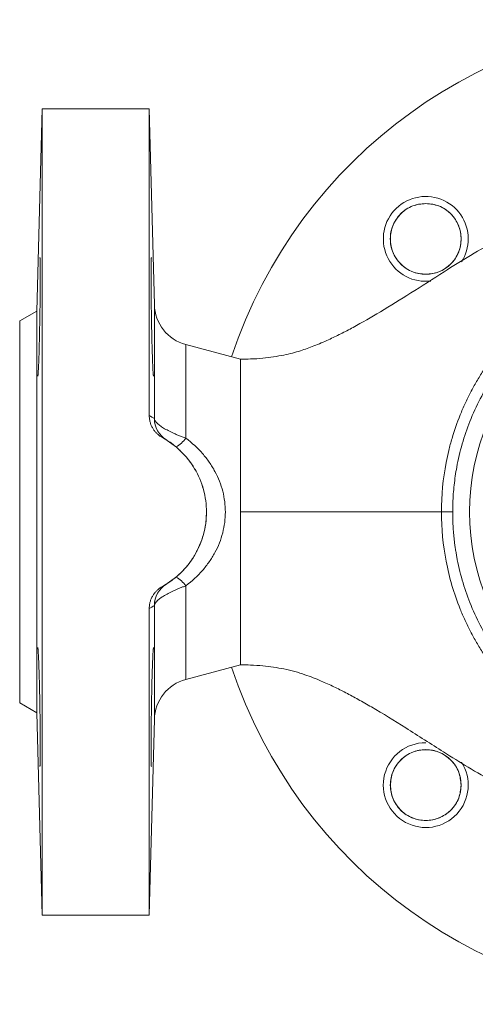
# Model space of a CAD drawing. Extents: x -1757 to -905, y -13193 to -11936.
# Drawn here: x -1390 to -1336, y -12842 to -12726 of the extents above; entities that cross this region are included whole.
import ezdxf

# ---------------------------------------------------------------- set-up
doc = ezdxf.new("R2010")
doc.units = 0
doc.header["$LTSCALE"] = 0.5
doc.header["$MEASUREMENT"] = 0
doc.layers.get('0').update_dxf_attribs({"linetype": 'CONTINUOUS', "lineweight": 35})

msp = doc.modelspace()

# ---------------------------------------------------------------- linework, layer by layer
at = {"color": 7, "linetype": 'Continuous', "lineweight": 15}
for p, q in [((-1386.88, -12736.57), (-1387.51, -12760.42)), ((-1374.25, -12736.57), (-1386.88, -12736.57)), ((-1386.88, -12736.57), (-1386.88, -12831.57)), ((-1373.65, -12759.65), (-1374.25, -12736.57)), ((-1374.25, -12736.57), (-1374.25, -12772.7)), ((-1387.51, -12760.42), (-1389.51, -12761.57)), ((-1387.51, -12760.42), (-1387.51, -12807.73)), ((-1363.51, -12766.07), (-1369.94, -12764.35)), ((-1338.51, -12784.07), (-1339.84, -12784.07)), ((-1374.25, -12795.45), (-1374.25, -12831.57)), ((-1369.94, -12803.8), (-1363.51, -12802.07)), ((-1389.51, -12806.57), (-1387.51, -12807.73)), ((-1387.51, -12807.73), (-1386.88, -12831.57)), ((-1374.25, -12831.57), (-1373.65, -12808.49)), ((-1386.88, -12831.57), (-1374.25, -12831.57))]:
    msp.add_line(p, q, dxfattribs=at)
at = {"color": 8, "linetype": 'Continuous', "lineweight": 15}
for p, q in [((-1373.65, -12773.07), (-1373.65, -12759.65)), ((-1369.94, -12764.35), (-1369.94, -12775.38)), ((-1369.94, -12792.76), (-1369.94, -12803.8)), ((-1373.65, -12808.49), (-1373.65, -12795.08))]:
    msp.add_line(p, q, dxfattribs=at)
at = {"color": 7, "linetype": 'Continuous', "lineweight": 15}
for centre, radius in [((-1341.68, -12751.9), 4.17), ((-1309.51, -12784.07), 27), ((-1341.68, -12816.25), 4.17)]:
    msp.add_circle(centre, radius, dxfattribs=at)
for centre, radius, start, end in [((-1309.51, -12784.07), 58, 90, 161.629), ((-1341.68, -12751.9), 5, 0, 276.976), ((-1341.68, -12751.9), 5, 327.1889, 0), ((-1368.65, -12759.52), 5, 181.5, 255), ((-1370.65, -12773.04), 3, 180.6512, 238.1198), ((-1372.84, -12773.29), 3.57, 299.229, 324.1062), ((-1372.84, -12794.86), 3.57, 35.8938, 60.771), ((-1370.65, -12795.11), 3, 121.8802, 179.3488), ((-1309.51, -12784.07), 58, 198.371, 341.629), ((-1368.65, -12808.63), 5, 105, 178.5), ((-1341.68, -12816.25), 5, 90, 32.8019)]:
    msp.add_arc(centre, radius, start, end, dxfattribs=at)
for points, knots in [([(-1309.51, -12745.07), (-1310.87, -12745.12), (-1313.57, -12745.22), (-1317.59, -12745.95), (-1321.54, -12747.03), (-1325.45, -12748.44), (-1329.26, -12750.07), (-1333.01, -12751.89), (-1336.4, -12753.8), (-1339.78, -12755.93), (-1343.34, -12758.21), (-1346.92, -12760.45), (-1349.67, -12762.03), (-1351.69, -12763.09), (-1353.23, -12763.84), (-1354.8, -12764.51), (-1356.48, -12765.12), (-1358.44, -12765.63), (-1360.48, -12765.93), (-1362.23, -12766.06), (-1363.11, -12766.06), (-1363.51, -12766.07)], [0, 0, 0, 0, 0.065517, 0.130741, 0.196457, 0.263328, 0.331783, 0.399782, 0.466068, 0.529639, 0.609422, 0.682364, 0.748274, 0.778723, 0.808304, 0.844576, 0.877389, 0.91479, 0.957293, 0.980742, 1, 1, 1, 1]), ([(-1341.68, -12756.07), (-1342.21, -12756.02), (-1343.02, -12755.93), (-1343.99, -12755.41), (-1344.66, -12754.87), (-1345.2, -12754.2), (-1345.7, -12753.23), (-1345.96, -12751.9), (-1345.7, -12750.57), (-1345.2, -12749.6), (-1344.66, -12748.93), (-1343.99, -12748.39), (-1343.02, -12747.87), (-1342.21, -12747.78), (-1341.68, -12747.73)], [0, 0, 0, 0, 0.119728, 0.18418, 0.25, 0.31582, 0.380272, 0.5, 0.619728, 0.68418, 0.75, 0.81582, 0.880272, 1, 1, 1, 1]), ([(-1341.68, -12747.73), (-1341.16, -12747.78), (-1340.35, -12747.87), (-1339.38, -12748.39), (-1338.71, -12748.93), (-1338.17, -12749.6), (-1337.67, -12750.57), (-1337.41, -12751.9), (-1337.67, -12753.23), (-1338.17, -12754.2), (-1338.71, -12754.87), (-1339.38, -12755.41), (-1340.35, -12755.93), (-1341.16, -12756.02), (-1341.68, -12756.07)], [0, 0, 0, 0, 0.1197284, 0.1841803, 0.25, 0.3158197, 0.3802716, 0.5, 0.6197284, 0.6841803, 0.75, 0.8158197, 0.8802716, 1, 1, 1, 1]), ([(-1387.14, -12754.09), (-1387.14, -12754.09), (-1387.13, -12754.1), (-1387.13, -12754.11), (-1387.12, -12754.14), (-1387.12, -12754.17), (-1387.12, -12754.22), (-1387.11, -12754.27), (-1387.11, -12754.34), (-1387.11, -12754.41), (-1387.11, -12754.5), (-1387.1, -12754.59), (-1387.1, -12754.69), (-1387.1, -12754.8), (-1387.1, -12754.92), (-1387.1, -12755.05), (-1387.1, -12755.18), (-1387.09, -12755.32), (-1387.09, -12755.47), (-1387.09, -12755.63), (-1387.09, -12755.79), (-1387.09, -12755.96), (-1387.09, -12756.5), (-1387.1, -12757.53), (-1387.11, -12759.23), (-1387.14, -12761.31), (-1387.19, -12763.76), (-1387.24, -12765.74), (-1387.29, -12766.95), (-1387.32, -12767.46), (-1387.34, -12767.73), (-1387.35, -12767.86), (-1387.36, -12767.97), (-1387.37, -12768.04), (-1387.38, -12768.08), (-1387.39, -12768.09), (-1387.39, -12768.09)], [0, 0, 0, 0, 0.012285, 0.024535, 0.03675, 0.048928, 0.061071, 0.073179, 0.08525, 0.097286, 0.109287, 0.121252, 0.133182, 0.145075, 0.156934, 0.168757, 0.180544, 0.192295, 0.204012, 0.215692, 0.227337, 0.238947, 0.250521, 0.332132, 0.415473, 0.500546, 0.614764, 0.749687, 0.812222, 0.874758, 0.896126, 0.917297, 0.938269, 0.959044, 0.979621, 1, 1, 1, 1]), ([(-1373.74, -12768.09), (-1373.74, -12768.09), (-1373.74, -12768.09), (-1373.75, -12768.07), (-1373.76, -12768.05), (-1373.76, -12768.01), (-1373.77, -12767.95), (-1373.78, -12767.88), (-1373.79, -12767.8), (-1373.8, -12767.69), (-1373.81, -12767.44), (-1373.84, -12766.95), (-1373.88, -12765.96), (-1373.92, -12764.57), (-1373.96, -12762.85), (-1374, -12761.04), (-1374.02, -12759.23), (-1374.04, -12757.53), (-1374.04, -12756.43), (-1374.04, -12755.81), (-1374.04, -12755.5), (-1374.04, -12755.22), (-1374.03, -12754.96), (-1374.03, -12754.74), (-1374.03, -12754.54), (-1374.02, -12754.38), (-1374.02, -12754.25), (-1374.01, -12754.16), (-1374, -12754.1), (-1374, -12754.1), (-1373.99, -12754.09)], [0, 0, 0, 0, 0.01158, 0.023741, 0.036484, 0.049807, 0.063712, 0.078197, 0.093264, 0.108912, 0.125142, 0.187621, 0.250101, 0.338538, 0.421819, 0.499941, 0.584936, 0.668202, 0.749742, 0.771845, 0.794078, 0.81644, 0.838932, 0.861553, 0.884303, 0.907183, 0.930193, 0.953332, 0.976601, 1, 1, 1, 1]), ([(-1280.51, -12784.07), (-1280.51, -12783.9), (-1280.51, -12783.54), (-1280.53, -12783.01), (-1280.55, -12782.48), (-1280.59, -12781.95), (-1280.63, -12781.42), (-1280.68, -12780.9), (-1280.75, -12780.37), (-1280.82, -12779.84), (-1280.9, -12779.32), (-1281.13, -12778.05), (-1281.6, -12776.05), (-1282.52, -12773.35), (-1283.72, -12770.71), (-1285.21, -12768.16), (-1286.96, -12765.76), (-1288.97, -12763.53), (-1291.19, -12761.52), (-1293.6, -12759.77), (-1296.15, -12758.28), (-1298.78, -12757.08), (-1301.49, -12756.16), (-1305.03, -12755.32), (-1309.51, -12754.91), (-1313.99, -12755.32), (-1317.54, -12756.16), (-1320.24, -12757.08), (-1322.87, -12758.28), (-1325.43, -12759.77), (-1327.83, -12761.52), (-1330.05, -12763.53), (-1332.06, -12765.76), (-1333.81, -12768.16), (-1335.31, -12770.71), (-1336.5, -12773.34), (-1337.43, -12776.05), (-1337.94, -12778.22), (-1338.21, -12779.84), (-1338.34, -12780.9), (-1338.44, -12781.95), (-1338.5, -12783.01), (-1338.51, -12783.72), (-1338.51, -12784.07)], [0, 0, 0, 0, 0.00584, 0.011671, 0.017497, 0.023318, 0.029138, 0.034957, 0.040778, 0.046603, 0.052434, 0.058273, 0.089145, 0.120023, 0.152183, 0.184348, 0.217191, 0.250041, 0.282885, 0.315734, 0.347893, 0.380058, 0.410931, 0.441809, 0.500001, 0.558193, 0.589066, 0.619944, 0.652103, 0.684268, 0.717112, 0.749961, 0.782805, 0.815655, 0.847814, 0.879979, 0.910851, 0.94173, 0.953397, 0.965041, 0.97668, 0.988327, 1, 1, 1, 1]), ([(-1389.51, -12761.57), (-1389.51, -12761.57), (-1389.51, -12761.58), (-1389.51, -12761.59), (-1389.51, -12761.61), (-1389.51, -12761.65), (-1389.51, -12761.69), (-1389.51, -12761.74), (-1389.51, -12761.8), (-1389.51, -12761.87), (-1389.51, -12762.05), (-1389.51, -12762.41), (-1389.51, -12763.13), (-1389.51, -12764.06), (-1389.51, -12765.22), (-1389.51, -12766.58), (-1389.51, -12768.14), (-1389.51, -12769.86), (-1389.51, -12771.73), (-1389.51, -12773.71), (-1389.51, -12775.75), (-1389.51, -12777.85), (-1389.51, -12780.6), (-1389.51, -12784.07), (-1389.51, -12787.55), (-1389.51, -12790.3), (-1389.51, -12792.4), (-1389.51, -12794.44), (-1389.51, -12796.42), (-1389.51, -12798.29), (-1389.51, -12800.01), (-1389.51, -12801.57), (-1389.51, -12802.93), (-1389.51, -12804.09), (-1389.51, -12805.02), (-1389.51, -12805.73), (-1389.51, -12806.13), (-1389.51, -12806.34), (-1389.51, -12806.44), (-1389.51, -12806.52), (-1389.51, -12806.56), (-1389.51, -12806.57), (-1389.51, -12806.57)], [0, 0, 0, 0, 0.006488, 0.012966, 0.019438, 0.025905, 0.032371, 0.038838, 0.045309, 0.051786, 0.058273, 0.089144, 0.120023, 0.152182, 0.184348, 0.21719, 0.250041, 0.282884, 0.315734, 0.347892, 0.380058, 0.41093, 0.441809, 0.500001, 0.558193, 0.589065, 0.619944, 0.652102, 0.684268, 0.717111, 0.749961, 0.782804, 0.815655, 0.847813, 0.879979, 0.910851, 0.94173, 0.953396, 0.96504, 0.976679, 0.988327, 1, 1, 1, 1]), ([(-1339.84, -12784.07), (-1339.84, -12782.11), (-1339.65, -12780.17), (-1339.19, -12777.78), (-1339.09, -12777.3), (-1338.85, -12776.35), (-1338.73, -12775.87), (-1338.31, -12774.46), (-1337.99, -12773.54), (-1337.44, -12772.18), (-1337.25, -12771.73), (-1336.85, -12770.85), (-1336.63, -12770.41), (-1336.17, -12769.55), (-1335.94, -12769.12), (-1335.44, -12768.27), (-1335.19, -12767.85), (-1334.66, -12767.03), (-1334.38, -12766.62), (-1333.8, -12765.82), (-1333.51, -12765.43), (-1332.9, -12764.67), (-1332.59, -12764.3), (-1332.11, -12763.75), (-1331.95, -12763.57), (-1331.7, -12763.3), (-1331.62, -12763.21), (-1331.45, -12763.04), (-1331.37, -12762.95), (-1331.28, -12762.86)], [0, 0, 0, 0, 0.25, 0.25, 0.3125, 0.3125, 0.375, 0.375, 0.5, 0.5, 0.5625, 0.5625, 0.625, 0.625, 0.6875, 0.6875, 0.75, 0.75, 0.8125, 0.8125, 0.875, 0.875, 0.9375, 0.9375, 0.96875, 0.96875, 0.984375, 0.984375, 1, 1, 1, 1]), ([(-1363.51, -12766.07), (-1363.51, -12766.07), (-1363.51, -12766), (-1363.51, -12766.23), (-1363.51, -12766.79), (-1363.51, -12767.87), (-1363.51, -12769.43), (-1363.51, -12771.44), (-1363.51, -12773.78), (-1363.51, -12776.43), (-1363.51, -12779.08), (-1363.51, -12781.66), (-1363.51, -12783.27), (-1363.51, -12784.07)], [0, 0, 0, 0, 0.000234, 0.092325, 0.186418, 0.291998, 0.400624, 0.506546, 0.615551, 0.721281, 0.830071, 0.91428, 1, 1, 1, 1]), ([(-1372.71, -12775.3), (-1372.75, -12775.28), (-1372.85, -12775.22), (-1373, -12775.12), (-1373.14, -12775.02), (-1373.27, -12774.9), (-1373.4, -12774.78), (-1373.53, -12774.64), (-1373.64, -12774.5), (-1373.75, -12774.36), (-1373.88, -12774.15), (-1374.02, -12773.86), (-1374.14, -12773.53), (-1374.2, -12773.24), (-1374.24, -12772.98), (-1374.25, -12772.8), (-1374.25, -12772.7)], [0, 0, 0, 0, 0.05334, 0.107432, 0.162203, 0.217575, 0.273462, 0.329777, 0.386425, 0.443313, 0.500343, 0.621419, 0.750352, 0.823481, 0.906976, 1, 1, 1, 1]), ([(-1369.94, -12775.38), (-1370.01, -12775.36), (-1370.16, -12775.3), (-1370.37, -12775.22), (-1370.59, -12775.14), (-1370.79, -12775.05), (-1370.99, -12774.97), (-1371.19, -12774.88), (-1371.54, -12774.72), (-1372.03, -12774.49), (-1372.58, -12774.18), (-1373.03, -12773.87), (-1373.31, -12773.63), (-1373.47, -12773.44), (-1373.56, -12773.31), (-1373.62, -12773.19), (-1373.64, -12773.11), (-1373.65, -12773.07)], [0, 0, 0, 0, 0.036389, 0.072542, 0.108466, 0.144173, 0.179669, 0.214965, 0.250069, 0.374078, 0.499778, 0.622029, 0.749575, 0.809276, 0.870883, 0.934442, 1, 1, 1, 1]), ([(-1372.71, -12792.84), (-1371.14, -12791.98), (-1369.82, -12790.71), (-1368.01, -12787.66), (-1367.51, -12785.86), (-1367.51, -12783.19), (-1367.63, -12782.3), (-1368.1, -12780.58), (-1368.45, -12779.75), (-1369.82, -12777.44), (-1371.13, -12776.17), (-1372.71, -12775.3)], [0, 0, 0, 0, 0.25, 0.25, 0.5, 0.5, 0.625, 0.625, 0.75, 0.75, 1, 1, 1, 1]), ([(-1372.71, -12792.84), (-1372.62, -12792.79), (-1372.45, -12792.7), (-1372.19, -12792.54), (-1371.95, -12792.38), (-1371.7, -12792.22), (-1371.46, -12792.04), (-1371.23, -12791.86), (-1371, -12791.67), (-1370.78, -12791.47), (-1370.31, -12791.03), (-1369.65, -12790.3), (-1368.89, -12789.2), (-1368.28, -12788), (-1367.84, -12786.74), (-1367.57, -12785.42), (-1367.48, -12784.08), (-1367.57, -12782.74), (-1367.84, -12781.42), (-1368.28, -12780.16), (-1368.88, -12778.96), (-1369.64, -12777.86), (-1370.36, -12777.07), (-1370.95, -12776.52), (-1371.36, -12776.18), (-1371.79, -12775.86), (-1372.24, -12775.57), (-1372.55, -12775.39), (-1372.71, -12775.3)], [0, 0, 0, 0, 0.013894, 0.027752, 0.041587, 0.055412, 0.069237, 0.083075, 0.096939, 0.11084, 0.12479, 0.187249, 0.2497, 0.312279, 0.374751, 0.437297, 0.499784, 0.562201, 0.624681, 0.687018, 0.749466, 0.811938, 0.874424, 0.899657, 0.924759, 0.949802, 0.974859, 1, 1, 1, 1]), ([(-1369.94, -12775.38), (-1369.21, -12775.93), (-1368.55, -12776.54), (-1367.69, -12777.52), (-1367.42, -12777.86), (-1366.93, -12778.57), (-1366.71, -12778.93), (-1366.11, -12780.06), (-1365.8, -12780.83), (-1365.49, -12782.03), (-1365.42, -12782.44), (-1365.31, -12783.26), (-1365.29, -12783.67), (-1365.29, -12784.49), (-1365.31, -12784.9), (-1365.42, -12785.71), (-1365.5, -12786.12), (-1365.81, -12787.33), (-1366.11, -12788.11), (-1366.71, -12789.22), (-1366.94, -12789.58), (-1367.43, -12790.29), (-1367.7, -12790.63), (-1368.56, -12791.62), (-1369.21, -12792.22), (-1369.94, -12792.76)], [0, 0, 0, 0, 0.125, 0.125, 0.1875, 0.1875, 0.25, 0.25, 0.375, 0.375, 0.4375, 0.4375, 0.5, 0.5, 0.5625, 0.5625, 0.625, 0.625, 0.75, 0.75, 0.8125, 0.8125, 0.875, 0.875, 1, 1, 1, 1]), ([(-1363.51, -12784.07), (-1361.11, -12784.07), (-1358.79, -12784.07), (-1356.54, -12784.07), (-1356.05, -12784.07), (-1351.02, -12784.07), (-1345.66, -12784.07), (-1339.84, -12784.07)], [0.5255843, 0.5255843, 0.5255843, 0.5255843, 0.648526, 0.648526, 0.6829661, 0.6829661, 1, 1, 1, 1]), ([(-1363.51, -12784.07), (-1363.51, -12785), (-1363.52, -12786.84), (-1363.51, -12789.56), (-1363.51, -12792.22), (-1363.51, -12794.77), (-1363.51, -12797.06), (-1363.51, -12799), (-1363.51, -12800.49), (-1363.51, -12801.55), (-1363.51, -12801.96), (-1363.51, -12802.11), (-1363.51, -12802.07), (-1363.51, -12802.07)], [0, 0, 0, 0, 0.097806, 0.195613, 0.295813, 0.401795, 0.51086, 0.616603, 0.725403, 0.831263, 0.940194, 0.999765, 1, 1, 1, 1]), ([(-1331.28, -12805.28), (-1331.33, -12805.24), (-1331.37, -12805.2), (-1331.45, -12805.11), (-1331.58, -12804.98), (-1331.87, -12804.66), (-1332.11, -12804.39), (-1332.59, -12803.84), (-1332.91, -12803.47), (-1333.83, -12802.31), (-1334.4, -12801.52), (-1335.19, -12800.28), (-1335.45, -12799.87), (-1335.94, -12799.02), (-1336.17, -12798.6), (-1336.63, -12797.73), (-1336.85, -12797.29), (-1337.26, -12796.4), (-1337.45, -12795.96), (-1337.99, -12794.59), (-1338.32, -12793.66), (-1338.87, -12791.78), (-1339.1, -12790.83), (-1339.65, -12787.97), (-1339.84, -12786.04), (-1339.84, -12784.07)], [0, 0, 0, 0, 0.007812, 0.007812, 0.015625, 0.03125, 0.0625, 0.0625, 0.125, 0.125, 0.25, 0.25, 0.3125, 0.3125, 0.375, 0.375, 0.4375, 0.4375, 0.5, 0.5, 0.625, 0.625, 0.75, 0.75, 1, 1, 1, 1]), ([(-1338.51, -12784.07), (-1338.51, -12784.25), (-1338.51, -12784.6), (-1338.49, -12785.14), (-1338.47, -12785.67), (-1338.44, -12786.19), (-1338.39, -12786.72), (-1338.34, -12787.25), (-1338.28, -12787.78), (-1338.2, -12788.3), (-1338.12, -12788.83), (-1337.9, -12790.1), (-1337.43, -12792.1), (-1336.5, -12794.8), (-1335.31, -12797.44), (-1333.81, -12799.99), (-1332.06, -12802.39), (-1330.05, -12804.62), (-1327.83, -12806.62), (-1325.43, -12808.38), (-1322.87, -12809.87), (-1320.24, -12811.07), (-1317.54, -12811.99), (-1313.99, -12812.82), (-1309.51, -12813.24), (-1305.03, -12812.82), (-1301.49, -12811.99), (-1298.78, -12811.07), (-1296.15, -12809.87), (-1293.6, -12808.38), (-1291.19, -12806.62), (-1288.97, -12804.62), (-1286.96, -12802.39), (-1285.21, -12799.99), (-1283.72, -12797.44), (-1282.52, -12794.8), (-1281.6, -12792.1), (-1281.08, -12789.93), (-1280.82, -12788.3), (-1280.68, -12787.25), (-1280.58, -12786.2), (-1280.52, -12785.14), (-1280.52, -12784.43), (-1280.51, -12784.07)], [0, 0, 0, 0, 0.00584, 0.011671, 0.017497, 0.023318, 0.029138, 0.034957, 0.040778, 0.046603, 0.052434, 0.058273, 0.089145, 0.120023, 0.152183, 0.184348, 0.217191, 0.250041, 0.282885, 0.315734, 0.347893, 0.380058, 0.410931, 0.441809, 0.500001, 0.558193, 0.589066, 0.619944, 0.652103, 0.684268, 0.717112, 0.749961, 0.782805, 0.815655, 0.847814, 0.879979, 0.910851, 0.94173, 0.953397, 0.965041, 0.97668, 0.988327, 1, 1, 1, 1]), ([(-1374.25, -12795.45), (-1374.25, -12795.39), (-1374.25, -12795.27), (-1374.23, -12795.1), (-1374.21, -12794.95), (-1374.18, -12794.8), (-1374.13, -12794.58), (-1374.02, -12794.29), (-1373.86, -12793.96), (-1373.66, -12793.67), (-1373.46, -12793.42), (-1373.22, -12793.2), (-1372.97, -12793), (-1372.79, -12792.89), (-1372.71, -12792.84)], [0, 0, 0, 0, 0.057063, 0.110828, 0.161078, 0.207634, 0.250347, 0.379301, 0.500443, 0.602826, 0.704503, 0.804926, 0.90358, 1, 1, 1, 1]), ([(-1373.65, -12795.08), (-1373.64, -12795.06), (-1373.64, -12795.02), (-1373.62, -12794.96), (-1373.59, -12794.9), (-1373.56, -12794.83), (-1373.52, -12794.77), (-1373.47, -12794.7), (-1373.41, -12794.64), (-1373.28, -12794.5), (-1373.03, -12794.28), (-1372.58, -12793.97), (-1372.03, -12793.66), (-1371.5, -12793.4), (-1371.05, -12793.2), (-1370.69, -12793.05), (-1370.32, -12792.91), (-1370.07, -12792.81), (-1369.94, -12792.76)], [0, 0, 0, 0, 0.032995, 0.065486, 0.097478, 0.128978, 0.159991, 0.190524, 0.220582, 0.25017, 0.377578, 0.49971, 0.625523, 0.74965, 0.811274, 0.873507, 0.9364, 1, 1, 1, 1]), ([(-1387.39, -12800.05), (-1387.39, -12800.06), (-1387.39, -12800.06), (-1387.38, -12800.07), (-1387.37, -12800.1), (-1387.37, -12800.14), (-1387.36, -12800.19), (-1387.35, -12800.26), (-1387.34, -12800.35), (-1387.34, -12800.46), (-1387.32, -12800.71), (-1387.29, -12801.2), (-1387.25, -12802.19), (-1387.21, -12803.58), (-1387.17, -12805.3), (-1387.13, -12807.1), (-1387.11, -12808.91), (-1387.1, -12810.62), (-1387.09, -12811.71), (-1387.09, -12812.34), (-1387.09, -12812.65), (-1387.09, -12812.93), (-1387.1, -12813.18), (-1387.1, -12813.41), (-1387.1, -12813.6), (-1387.11, -12813.77), (-1387.12, -12813.89), (-1387.12, -12813.99), (-1387.13, -12814.04), (-1387.13, -12814.05), (-1387.14, -12814.05)], [0, 0, 0, 0, 0.011581, 0.023743, 0.036486, 0.04981, 0.063715, 0.078201, 0.093269, 0.108918, 0.125148, 0.187624, 0.250102, 0.338521, 0.421788, 0.499897, 0.584907, 0.668187, 0.74974, 0.771843, 0.794076, 0.816439, 0.838931, 0.861552, 0.884303, 0.907183, 0.930193, 0.953332, 0.976601, 1, 1, 1, 1]), ([(-1373.99, -12814.05), (-1374, -12814.05), (-1374, -12814.05), (-1374, -12814.04), (-1374.01, -12814.01), (-1374.01, -12813.97), (-1374.01, -12813.93), (-1374.02, -12813.87), (-1374.02, -12813.81), (-1374.02, -12813.73), (-1374.03, -12813.65), (-1374.03, -12813.56), (-1374.03, -12813.45), (-1374.03, -12813.34), (-1374.03, -12813.23), (-1374.04, -12813.1), (-1374.04, -12812.96), (-1374.04, -12812.82), (-1374.04, -12812.67), (-1374.04, -12812.52), (-1374.04, -12812.35), (-1374.04, -12812.18), (-1374.04, -12811.65), (-1374.04, -12810.62), (-1374.02, -12808.91), (-1373.99, -12806.84), (-1373.95, -12804.38), (-1373.89, -12802.41), (-1373.84, -12801.2), (-1373.81, -12800.69), (-1373.79, -12800.42), (-1373.78, -12800.28), (-1373.77, -12800.18), (-1373.76, -12800.11), (-1373.75, -12800.06), (-1373.74, -12800.06), (-1373.74, -12800.05)], [0, 0, 0, 0, 0.012285, 0.024535, 0.03675, 0.048928, 0.061071, 0.073179, 0.085251, 0.097287, 0.109287, 0.121253, 0.133182, 0.145076, 0.156935, 0.168757, 0.180545, 0.192297, 0.204013, 0.215694, 0.227339, 0.238949, 0.250523, 0.332147, 0.415501, 0.500589, 0.614788, 0.749687, 0.812219, 0.874753, 0.896122, 0.917293, 0.938266, 0.959042, 0.97962, 1, 1, 1, 1]), ([(-1363.51, -12802.08), (-1363.11, -12802.08), (-1362.23, -12802.09), (-1360.49, -12802.22), (-1358.23, -12802.54), (-1356.01, -12803.17), (-1354.15, -12803.91), (-1352.54, -12804.64), (-1351.08, -12805.37), (-1349.6, -12806.16), (-1347.25, -12807.5), (-1343.91, -12809.57), (-1340.08, -12812.03), (-1336.69, -12814.17), (-1333.67, -12815.9), (-1330.41, -12817.52), (-1327, -12819.02), (-1324.39, -12820.12), (-1322.86, -12820.59), (-1322.6, -12820.67)], [0, 0, 0, 0, 0.024479, 0.054327, 0.108428, 0.169422, 0.220363, 0.260757, 0.297606, 0.336423, 0.377297, 0.482096, 0.596803, 0.67297, 0.749621, 0.825568, 0.901403, 0.983013, 1, 1, 1, 1]), ([(-1345.86, -12816.25), (-1345.8, -12815.72), (-1345.72, -12814.91), (-1345.2, -12813.94), (-1344.66, -12813.28), (-1343.99, -12812.73), (-1343.02, -12812.23), (-1341.68, -12811.97), (-1340.35, -12812.23), (-1339.38, -12812.73), (-1338.71, -12813.28), (-1338.17, -12813.94), (-1337.65, -12814.91), (-1337.57, -12815.72), (-1337.51, -12816.25)], [0, 0, 0, 0, 0.119728, 0.18418, 0.25, 0.31582, 0.380272, 0.5, 0.619728, 0.68418, 0.75, 0.81582, 0.880272, 1, 1, 1, 1]), ([(-1337.51, -12816.25), (-1337.57, -12816.77), (-1337.65, -12817.58), (-1338.17, -12818.55), (-1338.71, -12819.22), (-1339.38, -12819.76), (-1340.35, -12820.26), (-1341.68, -12820.52), (-1343.02, -12820.26), (-1343.99, -12819.76), (-1344.66, -12819.22), (-1345.2, -12818.55), (-1345.72, -12817.58), (-1345.8, -12816.77), (-1345.86, -12816.25)], [0, 0, 0, 0, 0.119728, 0.18418, 0.25, 0.31582, 0.380272, 0.5, 0.619728, 0.68418, 0.75, 0.81582, 0.880272, 1, 1, 1, 1])]:
    msp.add_open_spline(points, degree=3, knots=knots, dxfattribs=at)
for points in [[(-1374.25, -12772.7), (-1374.04, -12772.82), (-1373.84, -12772.94), (-1373.65, -12773.07)], [(-1373.65, -12795.08), (-1373.84, -12795.21), (-1374.04, -12795.33), (-1374.25, -12795.45)]]:
    msp.add_open_spline(points, degree=3, dxfattribs=at)

doc.saveas('drawing.dxf')
